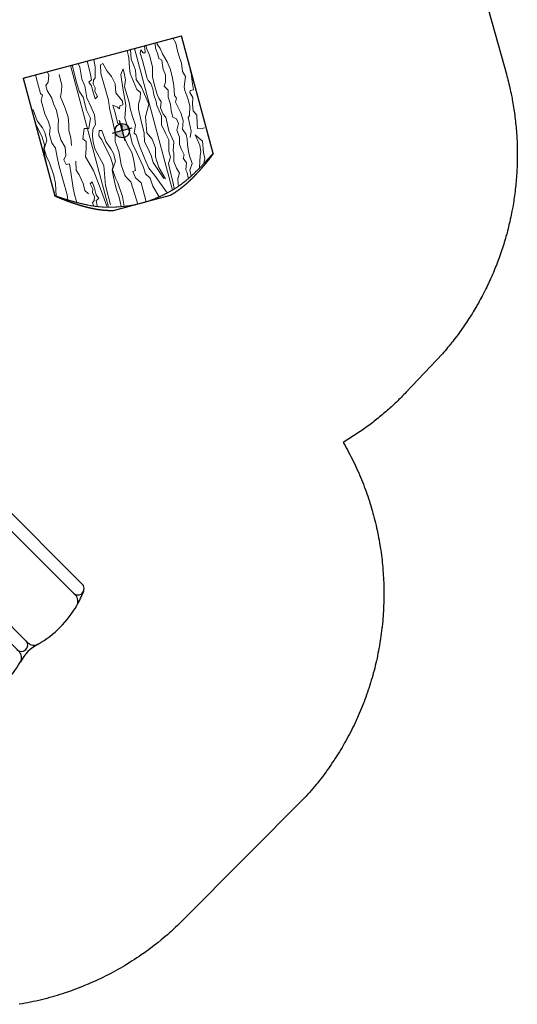
# Model space of a CAD drawing. Extents: x 4764 to 5206, y -5175 to -4800.
# Drawn here: x 5088 to 5206, y -5174 to -4939 of the extents above; entities that cross this region are included whole.
import ezdxf

# ---------------------------------------------------------------- set-up
doc = ezdxf.new("R2010")
doc.units = 0
doc.header["$MEASUREMENT"] = 0
doc.layers.get('0').update_dxf_attribs({"color": 5, "linetype": 'CONTINUOUS'})
for name, color, linetype in [('2D_BARK', 38, 'CONTINUOUS'), ('2D_PBPOST', 5, 'CONTINUOUS'), ('2D_PBSLIDE', 40, 'CONTINUOUS'), ('2D_PBVINYL', 1, 'CONTINUOUS'), ('2D_STAINLESS', 132, 'CONTINUOUS'), ('PHASE-1', 6, 'CONTINUOUS')]:
    doc.layers.add(name, color=color, linetype=linetype)

# ---------------------------------------------------------------- blocks, each defined once
blk = doc.blocks.new('PBSDPS06')
blk.add_line((39.69, -2.53), (39.68, -2.53))
at = {"layer": '2D_PBPOST'}
for p, q in [((0.31, -2.02), (0.27, -1.76)), ((2.02, -0.34), (2.01, -0.38)), ((37.94, -0.34), (37.95, -0.38)), ((39.65, -2.02), (39.69, -1.76))]:
    blk.add_line(p, q, dxfattribs=at)
for points in [[(1.65, -1.23), (1.65, -2.63), (5.35, -2.63), (5.35, -2.81), (1.47, -2.81), (1.47, -1.44)], [(1.76, -0.29), (2.02, -0.33), (2.02, -0.34)], [(38.31, -1.23), (38.31, -2.63), (34.61, -2.63), (34.61, -2.81), (38.49, -2.81), (38.49, -1.44)], [(38.2, -0.29), (37.94, -0.33), (37.94, -0.34)], [(1.65, -2.63), (5.35, -2.63), (5.35, -2.81), (1.47, -2.81)]]:
    blk.add_lwpolyline(points, dxfattribs=at)
for centre, radius, start, end in [((-0.07, 0.07), 1.86, 280.882, 348.8908), ((0.05, -0.05), 1.99, 277.5043, 350.5346), ((39.91, -0.05), 1.99, 189.4654, 262.4957), ((40.03, 0.07), 1.86, 191.1092, 259.118)]:
    blk.add_arc(centre, radius, start, end, dxfattribs=at)
at = {"layer": '2D_PBSLIDE'}
for p, q in [((-0.72, -3.04), (-0.72, -11.04)), ((40.28, -3.04), (40.28, -11.04)), ((-0.72, -10.75), (-0.72, -92.49)), ((37.28, -11.65), (37.28, -93.2)), ((40.28, -10.75), (40.28, -92.58)), ((2.28, -11.74), (2.28, -93.2)), ((18.28, -13.12), (18.28, -93.2)), ((21.28, -13.12), (21.28, -93.2))]:
    blk.add_line(p, q, dxfattribs=at)
for points in [[(19.75, -1.84, -0.005173), (10.35, -2.07, 0.044223), (6.79, -2.43, 0.025385), (2.84, -3.4, 0.025385)], [(19.75, -1.84, 0.005173), (29.15, -2.07, -0.044223), (32.71, -2.43, -0.025385), (36.66, -3.4, -0.025385)], [(19.78, -3.6), (3.22, -3.6, -0.343736), (2.73, -3.22, 0.343736), (2.25, -2.84), (-0.15, -2.84, 0.414214), (-0.65, -3.34), (-0.65, -6.04, 0.414214), (-0.15, -6.54), (19.78, -6.54)], [(19.81, -3.6), (36.38, -3.6, 0.343736), (36.86, -3.22, -0.343736), (37.35, -2.84), (39.74, -2.84, -0.414214), (40.24, -3.34), (40.24, -6.04, -0.414214), (39.74, -6.54), (19.81, -6.54)], [(19.75, -13.09, 0.000444), (13.85, -13.23, 0.021393), (5.87, -13.37, -0.396745), (1.62, -10.13, 0.125746), (0.01, -6.49)], [(19.75, -13.09, -0.000444), (25.65, -13.23, -0.021393), (33.63, -13.37, 0.396745), (37.88, -10.13, -0.125746), (39.49, -6.49)]]:
    blk.add_lwpolyline(points, format="xyb", dxfattribs=at)
for centre, radius, start, end in [((0.78, -92.49), 1.5, 179.9999, 0.0001), ((4.28, -93.2), 2, 180, 254.8783), ((16.28, -93.2), 2, 285.1217, 0), ((19.78, -92.49), 1.5, 179.9999, 0.0001), ((23.28, -93.2), 2, 180, 254.8783), ((35.28, -93.2), 2, 285.1217, 0), ((38.78, -92.49), 1.5, 179.9999, 0.0001), ((10.28, -71), 25, 246.084, 254.8783), ((10.28, -71), 25, 254.8783, 285.1217), ((19.78, -104.69), 10, 72.6729, 107.3271), ((29.28, -71), 25, 254.8783, 285.1217), ((29.28, -71), 25, 285.1217, 293.916)]:
    blk.add_arc(centre, radius, start, end, dxfattribs=at)
at = {"layer": '2D_PBVINYL', "elevation": 1.69}
blk.add_lwpolyline([(5, -2.82), (0, -2.82), (0, -1.75), (0.06, -1.75, 0.205873), (1.23, -1.24, 0.177695), (1.74, -0.06), (38.21, -0.06), (38.21, -0.08, 0.053146), (38.23, -0.25), (38.25, -0.36, 0.327799), (39.74, -1.74)], format="xyb", dxfattribs=at)
blk.add_lwpolyline([(39.74, -1.74), (39.74, -2.82), (34.5, -2.82)], dxfattribs=at)
blk.add_lwpolyline([(39.74, -1.74), (39.74, -2.82), (34.5, -2.82)], dxfattribs=at)
at = {"layer": '2D_STAINLESS'}
for points in [[(4.97, -2.78), (4.97, -2.53), (4.23, -2.53), (4.23, -2.78)], [(4.97, -2.78), (4.97, -2.53), (4.23, -2.53), (4.23, -2.78)], [(34.99, -2.78), (34.99, -2.53), (35.73, -2.53), (35.73, -2.78)]]:
    blk.add_lwpolyline(points, close=True, dxfattribs=at)
blk = doc.blocks.new('INSERTION_POINT')
h = blk.add_hatch(color=256)
h.dxf.hatch_style = 1
h.paths.add_polyline_path([(0, -1.72, 0.414214), (1.72, 0), (0, 0)])
h.paths.add_polyline_path([(-1.72, 0), (0, 0), (0, 1.72, 0.414214)])
for q in [(0, 2.48), (-2.48, 0), (2.48, 0), (0, -2.48)]:
    blk.add_line((0, 0), q)
blk.add_circle((0, 0), 1.72)
blk = doc.blocks.new('TPCLOG00')
at = {"layer": '2D_BARK', "linetype": 'Continuous'}
for points in [[(-17.85, 7.02), (-17.83, 7.11), (-17.81, 7.21), (-17.78, 7.3), (-17.76, 7.4), (-17.73, 7.49), (-17.71, 7.58), (-17.68, 7.68), (-17.65, 7.77), (-17.63, 7.86), (-17.6, 7.96), (-17.57, 8.05), (-17.54, 8.14), (-17.51, 8.23), (-17.48, 8.32), (-17.45, 8.42), (-17.42, 8.51), (-17.39, 8.6), (-17.36, 8.69), (-17.33, 8.78), (-17.3, 8.87), (-17.27, 8.96), (-17.24, 9.04), (-17.2, 9.13), (-17.17, 9.22), (-17.14, 9.31), (-17.1, 9.4), (-17.07, 9.49), (-17.03, 9.57), (-17, 9.66), (-16.96, 9.75), (-16.93, 9.83), (-16.89, 9.92), (-16.86, 10), (-16.82, 10.09), (-16.79, 10.17), (-16.75, 10.26), (-16.71, 10.34), (-16.68, 10.43), (-16.64, 10.51), (-16.6, 10.59), (-16.56, 10.68), (-16.52, 10.76), (-16.49, 10.84), (-16.45, 10.93), (-16.41, 11.01), (-16.37, 11.09), (-16.33, 11.17), (-16.29, 11.25), (-16.25, 11.33), (-16.21, 11.41), (-16.18, 11.49), (-16.14, 11.57), (-16.1, 11.65), (-16.06, 11.73), (-16.02, 11.81), (-15.98, 11.89), (-15.94, 11.96), (-15.89, 12.04), (-15.85, 12.12), (-15.81, 12.2), (-15.77, 12.27), (-15.73, 12.35), (-15.69, 12.43), (-15.65, 12.5), (-15.61, 12.58), (-15.57, 12.65), (-15.53, 12.73), (-15.49, 12.8), (-15.44, 12.88), (-15.4, 12.95), (-15.36, 13.02), (-15.32, 13.1), (-15.28, 13.17), (-15.24, 13.24), (-15.2, 13.31), (-15.15, 13.39), (-15.11, 13.46), (-15.07, 13.53), (-15.03, 13.6), (-14.99, 13.67), (-14.95, 13.74), (-14.9, 13.81), (-14.86, 13.88), (-14.82, 13.95), (-14.78, 14.02), (-14.74, 14.09), (-14.7, 14.16), (-14.65, 14.22), (-14.61, 14.29), (-14.57, 14.36), (-14.53, 14.42), (-14.49, 14.49), (-14.45, 14.56), (-14.41, 14.62), (-14.36, 14.69), (-14.32, 14.75), (-14.28, 14.82), (-14.24, 14.88), (-14.2, 14.95), (-14.16, 15.01), (-14.12, 15.07), (-14.08, 15.14), (-14.04, 15.2), (-14, 15.26), (-13.96, 15.33), (-13.92, 15.39), (-13.88, 15.45), (-13.83, 15.51), (-13.79, 15.57), (-13.75, 15.63), (-13.72, 15.69), (-13.68, 15.75), (-13.64, 15.81), (-13.6, 15.87), (-13.56, 15.93), (-13.52, 15.98), (-13.48, 16.04), (-13.44, 16.1), (-13.4, 16.16), (-13.36, 16.21), (-13.32, 16.27), (-13.29, 16.32), (-13.25, 16.38), (-13.21, 16.43), (-13.17, 16.49), (-13.13, 16.54), (-13.1, 16.6), (-13.06, 16.65), (-13.02, 16.7), (-12.99, 16.76), (-12.95, 16.81), (-12.91, 16.86), (-12.88, 16.91), (-12.84, 16.96), (-12.8, 17.01), (-12.77, 17.06), (-12.73, 17.11), (-12.7, 17.16), (-12.66, 17.21), (-12.63, 17.26), (-12.59, 17.31), (-12.56, 17.35), (-12.53, 17.4), (-12.49, 17.45), (-12.46, 17.49), (-12.43, 17.54), (-12.39, 17.58), (-12.36, 17.63), (-12.33, 17.67), (-12.29, 17.72), (-12.26, 17.76), (-12.23, 17.8), (-12.2, 17.85), (-12.17, 17.89), (-12.14, 17.93), (-12.11, 17.97), (-12.08, 18.01), (-12.05, 18.05), (-12.02, 18.09), (-11.99, 18.13), (-11.96, 18.17), (-11.93, 18.21), (-11.9, 18.25), (-11.87, 18.28), (-11.84, 18.32), (-11.82, 18.36), (-11.79, 18.39), (-11.76, 18.43), (-11.74, 18.46), (-11.71, 18.5), (-11.68, 18.53), (-11.66, 18.56), (-11.63, 18.6), (-11.61, 18.63), (-11.58, 18.66), (-11.56, 18.69), (-11.54, 18.72), (-11.51, 18.75), (-11.49, 18.78), (-11.47, 18.81), (-11.44, 18.84), (-11.42, 18.87), (-11.4, 18.89), (-11.38, 18.92), (-11.36, 18.95), (-11.34, 18.97), (-11.32, 19), (-11.3, 19.02), (-11.28, 19.05), (-11.26, 19.07), (-11.24, 19.09), (-11.22, 19.12), (-11.21, 19.14), (-11.19, 19.16), (-11.17, 19.18), (-11.16, 19.2), (-11.14, 19.22), (-11.12, 19.24), (-11.11, 19.25), (-11.09, 19.27), (-11.08, 19.29), (-11.07, 19.31), (-11.05, 19.32), (-11.04, 19.34), (-11.03, 19.35), (-11.01, 19.37), (-11, 19.38), (-10.99, 19.39), (-10.98, 19.4), (-10.97, 19.42), (-10.96, 19.43), (-10.95, 19.44), (-10.94, 19.45), (-10.93, 19.46), (-10.92, 19.46), (-10.92, 19.47), (-10.91, 19.48), (-10.9, 19.49), (-10.9, 19.49), (-10.89, 19.5), (-10.88, 19.5), (-10.88, 19.51), (-10.88, 19.51), (-10.87, 19.51), (-10.87, 19.51), (-10.86, 19.52), (-10.86, 19.52)], [(18.15, 19.52), (-10.86, 19.52)], [(18.15, 19.52), (18.15, 7.89)], [(18.15, 7.89), (18.15, -7.86)], [(-17.85, 0.02), (-17.85, 7.02)], [(-17.85, -6.98), (-17.85, 0.02)], [(-10.86, -19.48), (-10.86, -19.48), (-10.87, -19.48), (-10.87, -19.48), (-10.87, -19.48), (-10.88, -19.47), (-10.88, -19.47), (-10.88, -19.47), (-10.89, -19.46), (-10.89, -19.46), (-10.9, -19.46), (-10.9, -19.45), (-10.91, -19.45), (-10.91, -19.44), (-10.92, -19.43), (-10.92, -19.43), (-10.93, -19.42), (-10.94, -19.41), (-10.94, -19.41), (-10.95, -19.4), (-10.96, -19.39), (-10.97, -19.38), (-10.98, -19.37), (-10.98, -19.36), (-10.99, -19.35), (-11, -19.34), (-11.01, -19.33), (-11.02, -19.32), (-11.03, -19.31), (-11.04, -19.3), (-11.05, -19.29), (-11.06, -19.28), (-11.07, -19.26), (-11.08, -19.25), (-11.09, -19.24), (-11.11, -19.22), (-11.12, -19.21), (-11.13, -19.19), (-11.14, -19.18), (-11.15, -19.16), (-11.17, -19.15), (-11.18, -19.13), (-11.19, -19.12), (-11.21, -19.1), (-11.22, -19.08), (-11.24, -19.06), (-11.25, -19.05), (-11.26, -19.03), (-11.28, -19.01), (-11.29, -18.99), (-11.31, -18.97), (-11.33, -18.95), (-11.34, -18.93), (-11.36, -18.91), (-11.37, -18.89), (-11.39, -18.87), (-11.41, -18.85), (-11.43, -18.83), (-11.44, -18.8), (-11.46, -18.78), (-11.48, -18.76), (-11.5, -18.73), (-11.52, -18.71), (-11.53, -18.69), (-11.55, -18.66), (-11.57, -18.64), (-11.59, -18.61), (-11.61, -18.59), (-11.63, -18.56), (-11.65, -18.54), (-11.67, -18.51), (-11.69, -18.48), (-11.71, -18.46), (-11.73, -18.43), (-11.75, -18.4), (-11.77, -18.38), (-11.8, -18.35), (-11.82, -18.32), (-11.84, -18.29), (-11.86, -18.26), (-11.88, -18.23), (-11.91, -18.2), (-11.93, -18.17), (-11.95, -18.14), (-11.97, -18.11), (-12, -18.08), (-12.02, -18.05), (-12.04, -18.02), (-12.07, -17.99), (-12.09, -17.96), (-12.11, -17.92), (-12.14, -17.89), (-12.16, -17.86), (-12.19, -17.83), (-12.21, -17.79), (-12.24, -17.76), (-12.26, -17.72), (-12.29, -17.69), (-12.31, -17.66), (-12.34, -17.62), (-12.36, -17.59), (-12.39, -17.55), (-12.42, -17.51), (-12.44, -17.48), (-12.47, -17.44), (-12.5, -17.41), (-12.52, -17.37), (-12.55, -17.33), (-12.58, -17.29), (-12.6, -17.26), (-12.63, -17.22), (-12.66, -17.18), (-12.69, -17.14), (-12.71, -17.1), (-12.74, -17.06), (-12.77, -17.02), (-12.8, -16.98), (-12.83, -16.94), (-12.86, -16.9), (-12.89, -16.86), (-12.91, -16.82), (-12.94, -16.78), (-12.97, -16.74), (-13, -16.7), (-13.03, -16.66), (-13.06, -16.61), (-13.09, -16.57), (-13.12, -16.53), (-13.15, -16.49), (-13.18, -16.44), (-13.21, -16.4), (-13.24, -16.36), (-13.27, -16.31), (-13.3, -16.27), (-13.33, -16.23), (-13.36, -16.18), (-13.39, -16.14), (-13.42, -16.09), (-13.45, -16.05), (-13.48, -16), (-13.51, -15.96), (-13.54, -15.91), (-13.57, -15.87), (-13.6, -15.82), (-13.63, -15.77), (-13.67, -15.73), (-13.7, -15.68), (-13.73, -15.63), (-13.76, -15.59), (-13.79, -15.54), (-13.82, -15.49), (-13.85, -15.44), (-13.89, -15.39), (-13.92, -15.35), (-13.95, -15.3), (-13.98, -15.25), (-14.01, -15.2), (-14.05, -15.15), (-14.08, -15.1), (-14.11, -15.05), (-14.14, -15), (-14.17, -14.95), (-14.21, -14.9), (-14.24, -14.85), (-14.27, -14.8), (-14.3, -14.75), (-14.34, -14.7), (-14.37, -14.64), (-14.4, -14.59), (-14.43, -14.54), (-14.47, -14.49), (-14.5, -14.44), (-14.53, -14.38), (-14.57, -14.33), (-14.6, -14.28), (-14.63, -14.22), (-14.66, -14.17), (-14.7, -14.12), (-14.73, -14.06), (-14.76, -14.01), (-14.8, -13.95), (-14.83, -13.9), (-14.86, -13.84), (-14.9, -13.79), (-14.93, -13.73), (-14.96, -13.68), (-15, -13.62), (-15.03, -13.56), (-15.06, -13.51), (-15.09, -13.45), (-15.13, -13.4), (-15.16, -13.34), (-15.19, -13.28), (-15.23, -13.23), (-15.26, -13.17), (-15.29, -13.11), (-15.32, -13.05), (-15.36, -13), (-15.39, -12.94), (-15.42, -12.88), (-15.45, -12.82), (-15.49, -12.76), (-15.52, -12.7), (-15.55, -12.65), (-15.58, -12.59), (-15.62, -12.53), (-15.65, -12.47), (-15.68, -12.41), (-15.71, -12.35), (-15.74, -12.29), (-15.78, -12.23), (-15.81, -12.17), (-15.84, -12.11), (-15.87, -12.05), (-15.9, -11.99), (-15.94, -11.93), (-15.97, -11.87), (-16, -11.8), (-16.03, -11.74), (-16.06, -11.68), (-16.09, -11.62), (-16.12, -11.56), (-16.16, -11.49), (-16.19, -11.43), (-16.22, -11.37), (-16.25, -11.31), (-16.28, -11.24), (-16.31, -11.18), (-16.34, -11.12), (-16.37, -11.05), (-16.4, -10.99), (-16.43, -10.92), (-16.46, -10.86), (-16.49, -10.79), (-16.52, -10.73), (-16.55, -10.66), (-16.58, -10.6), (-16.61, -10.53), (-16.64, -10.47), (-16.67, -10.4), (-16.7, -10.33), (-16.73, -10.27), (-16.76, -10.2), (-16.79, -10.13), (-16.82, -10.07), (-16.84, -10), (-16.87, -9.93), (-16.9, -9.86), (-16.93, -9.8), (-16.96, -9.73), (-16.98, -9.66), (-17.01, -9.59), (-17.04, -9.52), (-17.07, -9.45), (-17.09, -9.38), (-17.12, -9.31), (-17.15, -9.24), (-17.17, -9.17), (-17.2, -9.1), (-17.23, -9.03), (-17.25, -8.96), (-17.28, -8.89), (-17.3, -8.82), (-17.33, -8.75), (-17.35, -8.68), (-17.38, -8.6), (-17.4, -8.53), (-17.43, -8.46), (-17.45, -8.39), (-17.48, -8.32), (-17.5, -8.24), (-17.52, -8.17), (-17.54, -8.1), (-17.57, -8.02), (-17.59, -7.95), (-17.61, -7.88), (-17.63, -7.8), (-17.66, -7.73), (-17.68, -7.66), (-17.7, -7.58), (-17.72, -7.51), (-17.74, -7.43), (-17.76, -7.36), (-17.78, -7.28), (-17.8, -7.21), (-17.82, -7.13), (-17.84, -7.06), (-17.85, -6.98)], [(18.15, -7.86), (18.15, -19.48)], [(-10.86, -19.48), (18.15, -19.48)]]:
    blk.add_lwpolyline(points, dxfattribs=at)
at = {"layer": '2D_BARK', "linetype": 'Continuous', "lineweight": 15}
for points in [[(-10.86, 19.52), (-10.86, 19.52), (-10.86, 19.52), (-10.85, 19.51), (-10.85, 19.51), (-10.85, 19.51), (-10.85, 19.51), (-10.86, 19.5), (-10.86, 19.5), (-10.86, 19.49), (-10.86, 19.48), (-10.87, 19.48), (-10.87, 19.47), (-10.87, 19.46), (-10.88, 19.45), (-10.88, 19.44), (-10.89, 19.43), (-10.89, 19.42), (-10.9, 19.41), (-10.91, 19.4), (-10.91, 19.38), (-10.92, 19.37), (-10.93, 19.36), (-10.94, 19.34), (-10.95, 19.33), (-10.96, 19.31), (-10.97, 19.29), (-10.98, 19.27), (-10.99, 19.26), (-11, 19.24), (-11.01, 19.22), (-11.03, 19.2), (-11.04, 19.18), (-11.05, 19.16), (-11.07, 19.13), (-11.08, 19.11), (-11.1, 19.09), (-11.11, 19.06), (-11.13, 19.04), (-11.14, 19.01), (-11.16, 18.99), (-11.18, 18.96), (-11.19, 18.93), (-11.21, 18.91), (-11.23, 18.88), (-11.25, 18.85), (-11.27, 18.82), (-11.29, 18.79), (-11.31, 18.76), (-11.33, 18.73), (-11.35, 18.7), (-11.37, 18.66), (-11.39, 18.63), (-11.41, 18.6), (-11.43, 18.56), (-11.46, 18.53), (-11.48, 18.49), (-11.5, 18.46), (-11.53, 18.42), (-11.55, 18.38), (-11.58, 18.35), (-11.6, 18.31), (-11.62, 18.27), (-11.65, 18.23), (-11.68, 18.19), (-11.7, 18.15), (-11.73, 18.11), (-11.76, 18.07), (-11.78, 18.03), (-11.81, 17.98), (-11.84, 17.94), (-11.87, 17.9), (-11.89, 17.85), (-11.92, 17.81), (-11.95, 17.76), (-11.98, 17.72), (-12.01, 17.67), (-12.04, 17.63), (-12.07, 17.58), (-12.1, 17.53), (-12.13, 17.48), (-12.16, 17.43), (-12.19, 17.38), (-12.23, 17.34), (-12.26, 17.29), (-12.29, 17.23), (-12.32, 17.18), (-12.35, 17.13), (-12.39, 17.08), (-12.42, 17.03), (-12.45, 16.98), (-12.49, 16.92), (-12.52, 16.87), (-12.56, 16.81), (-12.59, 16.76), (-12.62, 16.7), (-12.66, 16.65), (-12.69, 16.59), (-12.73, 16.54), (-12.76, 16.48), (-12.8, 16.42), (-12.83, 16.36), (-12.87, 16.31), (-12.91, 16.25), (-12.94, 16.19), (-12.98, 16.13), (-13.02, 16.07), (-13.05, 16.01), (-13.09, 15.95), (-13.13, 15.89), (-13.16, 15.82), (-13.2, 15.76), (-13.24, 15.7), (-13.28, 15.64), (-13.31, 15.57), (-13.35, 15.51), (-13.39, 15.45), (-13.43, 15.38), (-13.46, 15.32), (-13.5, 15.25), (-13.54, 15.18), (-13.58, 15.12), (-13.62, 15.05), (-13.66, 14.99), (-13.7, 14.92), (-13.73, 14.85), (-13.77, 14.78), (-13.81, 14.71), (-13.85, 14.65), (-13.89, 14.58), (-13.93, 14.51), (-13.97, 14.44), (-14.01, 14.37), (-14.05, 14.3), (-14.09, 14.22), (-14.13, 14.15), (-14.17, 14.08), (-14.21, 14.01), (-14.24, 13.94), (-14.28, 13.86), (-14.32, 13.79), (-14.36, 13.72), (-14.4, 13.64), (-14.44, 13.57), (-14.48, 13.49), (-14.52, 13.42), (-14.56, 13.34), (-14.6, 13.27), (-14.64, 13.19), (-14.68, 13.11), (-14.72, 13.04), (-14.76, 12.96), (-14.8, 12.88), (-14.84, 12.8), (-14.88, 12.73), (-14.91, 12.65), (-14.95, 12.57), (-14.99, 12.49), (-15.03, 12.41), (-15.07, 12.33), (-15.11, 12.25), (-15.15, 12.17), (-15.19, 12.09), (-15.22, 12), (-15.26, 11.92), (-15.3, 11.84), (-15.34, 11.76), (-15.38, 11.67), (-15.41, 11.59), (-15.45, 11.51), (-15.49, 11.42), (-15.53, 11.34), (-15.56, 11.25), (-15.6, 11.17), (-15.64, 11.08), (-15.67, 11), (-15.71, 10.91), (-15.75, 10.83), (-15.78, 10.74), (-15.82, 10.65), (-15.85, 10.57), (-15.89, 10.48), (-15.92, 10.39), (-15.96, 10.3), (-15.99, 10.21), (-16.03, 10.12), (-16.06, 10.03), (-16.09, 9.95), (-16.13, 9.86), (-16.16, 9.76), (-16.19, 9.67), (-16.23, 9.58), (-16.26, 9.49), (-16.29, 9.4), (-16.32, 9.31), (-16.35, 9.22), (-16.38, 9.12), (-16.42, 9.03), (-16.45, 8.94), (-16.48, 8.84), (-16.51, 8.75), (-16.53, 8.66), (-16.56, 8.56), (-16.59, 8.47), (-16.62, 8.37), (-16.65, 8.28), (-16.67, 8.18), (-16.7, 8.08), (-16.73, 7.99), (-16.75, 7.89)], [(-16.75, 7.89), (-16.78, 7.79), (-16.8, 7.7), (-16.83, 7.6), (-16.86, 7.5), (-16.88, 7.4), (-16.9, 7.3), (-16.93, 7.21), (-16.95, 7.11), (-16.98, 7.01), (-17, 6.91), (-17.02, 6.81), (-17.05, 6.71), (-17.07, 6.61), (-17.09, 6.51), (-17.11, 6.42), (-17.14, 6.32), (-17.16, 6.22), (-17.18, 6.12), (-17.2, 6.02), (-17.22, 5.92), (-17.24, 5.82), (-17.26, 5.72), (-17.28, 5.62), (-17.3, 5.52), (-17.32, 5.42), (-17.34, 5.32), (-17.36, 5.22), (-17.38, 5.12), (-17.4, 5.02), (-17.41, 4.92), (-17.43, 4.82), (-17.45, 4.71), (-17.47, 4.61), (-17.48, 4.51), (-17.5, 4.41), (-17.51, 4.31), (-17.53, 4.21), (-17.55, 4.11), (-17.56, 4.01), (-17.58, 3.9), (-17.59, 3.8), (-17.6, 3.7), (-17.62, 3.6), (-17.63, 3.5), (-17.64, 3.39), (-17.66, 3.29), (-17.67, 3.19), (-17.68, 3.09), (-17.69, 2.98), (-17.7, 2.88), (-17.71, 2.78), (-17.72, 2.68), (-17.73, 2.57), (-17.74, 2.47), (-17.75, 2.37), (-17.76, 2.26), (-17.77, 2.16), (-17.78, 2.06), (-17.78, 1.95), (-17.79, 1.85), (-17.8, 1.74), (-17.8, 1.64), (-17.81, 1.53), (-17.82, 1.43), (-17.82, 1.33), (-17.83, 1.22), (-17.83, 1.12), (-17.84, 1.01), (-17.84, 0.91), (-17.84, 0.8), (-17.85, 0.7), (-17.85, 0.59), (-17.85, 0.49), (-17.85, 0.38), (-17.85, 0.28), (-17.85, 0.17), (-17.85, 0.07), (-17.85, -0.04), (-17.85, -0.14), (-17.85, -0.24), (-17.85, -0.35), (-17.85, -0.45), (-17.85, -0.56), (-17.85, -0.66), (-17.84, -0.76), (-17.84, -0.87), (-17.84, -0.97), (-17.83, -1.08), (-17.83, -1.18), (-17.82, -1.28), (-17.82, -1.39), (-17.81, -1.49), (-17.81, -1.59), (-17.8, -1.7), (-17.79, -1.8), (-17.79, -1.9), (-17.78, -2.01), (-17.77, -2.11), (-17.76, -2.21), (-17.75, -2.31), (-17.74, -2.42), (-17.73, -2.52), (-17.72, -2.62), (-17.71, -2.73), (-17.7, -2.83), (-17.69, -2.93), (-17.68, -3.03), (-17.67, -3.13), (-17.66, -3.24), (-17.65, -3.34), (-17.63, -3.44), (-17.62, -3.54), (-17.61, -3.65), (-17.59, -3.75), (-17.58, -3.85), (-17.56, -3.95), (-17.55, -4.05), (-17.53, -4.15), (-17.52, -4.26), (-17.5, -4.36), (-17.49, -4.46), (-17.47, -4.56), (-17.45, -4.66), (-17.44, -4.76), (-17.42, -4.86), (-17.4, -4.96), (-17.38, -5.07), (-17.36, -5.17), (-17.34, -5.27), (-17.32, -5.37), (-17.31, -5.47), (-17.29, -5.57), (-17.27, -5.67), (-17.25, -5.77), (-17.22, -5.87), (-17.2, -5.97), (-17.18, -6.07), (-17.16, -6.17), (-17.14, -6.27), (-17.12, -6.37), (-17.09, -6.47), (-17.07, -6.57), (-17.05, -6.67), (-17.02, -6.77), (-17, -6.87), (-16.98, -6.97), (-16.95, -7.07), (-16.93, -7.17), (-16.91, -7.27), (-16.88, -7.37), (-16.86, -7.46), (-16.83, -7.56), (-16.8, -7.66), (-16.78, -7.76), (-16.75, -7.86)], [(18.15, 7.89), (-16.75, 7.89)], [(18.15, -7.86), (-16.75, -7.86)], [(-16.75, -7.86), (-16.73, -7.95), (-16.7, -8.04), (-16.68, -8.13), (-16.65, -8.22), (-16.63, -8.31), (-16.6, -8.4), (-16.57, -8.49), (-16.55, -8.58), (-16.52, -8.67), (-16.49, -8.76), (-16.46, -8.85), (-16.44, -8.93), (-16.41, -9.02), (-16.38, -9.11), (-16.35, -9.2), (-16.32, -9.28), (-16.29, -9.37), (-16.26, -9.46), (-16.23, -9.54), (-16.2, -9.63), (-16.17, -9.72), (-16.13, -9.8), (-16.1, -9.89), (-16.07, -9.97), (-16.04, -10.06), (-16.01, -10.14), (-15.97, -10.22), (-15.94, -10.31), (-15.91, -10.39), (-15.87, -10.47), (-15.84, -10.56), (-15.81, -10.64), (-15.77, -10.72), (-15.74, -10.8), (-15.71, -10.89), (-15.67, -10.97), (-15.64, -11.05), (-15.6, -11.13), (-15.57, -11.21), (-15.53, -11.29), (-15.5, -11.37), (-15.46, -11.45), (-15.43, -11.53), (-15.39, -11.61), (-15.35, -11.68), (-15.32, -11.76), (-15.28, -11.84), (-15.25, -11.92), (-15.21, -12), (-15.17, -12.07), (-15.14, -12.15), (-15.1, -12.23), (-15.07, -12.3), (-15.03, -12.38), (-14.99, -12.45), (-14.95, -12.53), (-14.92, -12.6), (-14.88, -12.68), (-14.84, -12.75), (-14.81, -12.83), (-14.77, -12.9), (-14.73, -12.97), (-14.7, -13.05), (-14.66, -13.12), (-14.62, -13.19), (-14.58, -13.26), (-14.55, -13.33), (-14.51, -13.4), (-14.47, -13.48), (-14.43, -13.55), (-14.4, -13.62), (-14.36, -13.69), (-14.32, -13.76), (-14.29, -13.83), (-14.25, -13.89), (-14.21, -13.96), (-14.17, -14.03), (-14.14, -14.1), (-14.1, -14.17), (-14.06, -14.23), (-14.02, -14.3), (-13.99, -14.37), (-13.95, -14.43), (-13.91, -14.5), (-13.88, -14.57), (-13.84, -14.63), (-13.8, -14.7), (-13.77, -14.76), (-13.73, -14.83), (-13.69, -14.89), (-13.65, -14.95), (-13.62, -15.02), (-13.58, -15.08), (-13.55, -15.14), (-13.51, -15.2), (-13.47, -15.27), (-13.44, -15.33), (-13.4, -15.39), (-13.37, -15.45), (-13.33, -15.51), (-13.29, -15.57), (-13.26, -15.63), (-13.22, -15.69), (-13.19, -15.75), (-13.15, -15.81), (-13.12, -15.86), (-13.08, -15.92), (-13.05, -15.98), (-13.01, -16.04), (-12.98, -16.09), (-12.94, -16.15), (-12.91, -16.21), (-12.88, -16.26), (-12.84, -16.32), (-12.81, -16.37), (-12.77, -16.43), (-12.74, -16.48), (-12.71, -16.53), (-12.67, -16.59), (-12.64, -16.64), (-12.61, -16.69), (-12.58, -16.74), (-12.54, -16.79), (-12.51, -16.85), (-12.48, -16.9), (-12.45, -16.95), (-12.42, -17), (-12.39, -17.05), (-12.36, -17.1), (-12.32, -17.14), (-12.29, -17.19), (-12.26, -17.24), (-12.23, -17.29), (-12.2, -17.33), (-12.17, -17.38), (-12.14, -17.43), (-12.11, -17.47), (-12.09, -17.52), (-12.06, -17.56), (-12.03, -17.61), (-12, -17.65), (-11.97, -17.69), (-11.95, -17.74), (-11.92, -17.78), (-11.89, -17.82), (-11.86, -17.86), (-11.84, -17.9), (-11.81, -17.95), (-11.79, -17.99), (-11.76, -18.03), (-11.73, -18.06), (-11.71, -18.1), (-11.68, -18.14), (-11.66, -18.18), (-11.64, -18.22), (-11.61, -18.25), (-11.59, -18.29), (-11.56, -18.33), (-11.54, -18.36), (-11.52, -18.4), (-11.5, -18.43), (-11.47, -18.46), (-11.45, -18.5), (-11.43, -18.53), (-11.41, -18.56), (-11.39, -18.59), (-11.37, -18.63), (-11.35, -18.66), (-11.33, -18.69), (-11.31, -18.72), (-11.29, -18.75), (-11.27, -18.77), (-11.26, -18.8), (-11.24, -18.83), (-11.22, -18.86), (-11.2, -18.88), (-11.19, -18.91), (-11.17, -18.93), (-11.16, -18.96), (-11.14, -18.98), (-11.12, -19.01), (-11.11, -19.03), (-11.1, -19.05), (-11.08, -19.07), (-11.07, -19.1), (-11.05, -19.12), (-11.04, -19.14), (-11.03, -19.16), (-11.02, -19.18), (-11.01, -19.2), (-11, -19.21), (-10.98, -19.23), (-10.97, -19.25), (-10.96, -19.26), (-10.95, -19.28), (-10.95, -19.29), (-10.94, -19.31), (-10.93, -19.32), (-10.92, -19.34), (-10.91, -19.35), (-10.91, -19.36), (-10.9, -19.37), (-10.89, -19.38), (-10.89, -19.4), (-10.88, -19.41), (-10.88, -19.41), (-10.87, -19.42), (-10.87, -19.43), (-10.87, -19.44), (-10.86, -19.45), (-10.86, -19.45), (-10.86, -19.46), (-10.86, -19.46), (-10.86, -19.47), (-10.85, -19.47), (-10.85, -19.47), (-10.85, -19.48), (-10.86, -19.48), (-10.86, -19.48), (-10.86, -19.48), (-10.86, -19.48)]]:
    blk.add_lwpolyline(points, dxfattribs=at)
at = {"layer": '2D_BARK', "lineweight": 15}
for points in [[(-11, 19.23), (-8.06, 18.65), (-6.08, 18.47), (-2.66, 18.74), (-1.49, 19.01), (0.67, 19.1), (2.48, 17.93), (4.37, 17.93), (5.54, 18.2), (7.52, 18.92), (10.31, 19.19), (10.41, 19.52)], [(7, 19.52), (5.18, 19.19), (3.65, 18.83), (1.49, 18.74), (0.67, 19.19), (-1.13, 19.37), (-3.92, 19.46), (-7.61, 19.51)], [(18.15, 16.51), (16.32, 16.51), (13.62, 16.51), (13.08, 16.15), (11.9, 16.78), (8.66, 16.78), (6.59, 16.42), (5.15, 16.42), (3.62, 16.96), (1.54, 16.96), (0.1, 16.42), (-2.06, 16.6), (-4.31, 16.69), (-7.56, 16.69), (-11.34, 16.6), (-12.55, 16.81)], [(-13.74, 14.84), (-12.06, 14.89), (-10.17, 14.8), (-6.92, 14.44), (-4.4, 14.17), (-4.31, 14.98), (-3.14, 15.25), (-2.24, 14.53), (-0.26, 14.17), (1.72, 14.71), (3.98, 14.71), (5.15, 14.44), (6.32, 13.99), (8.66, 13.9), (10.37, 14.17), (11.81, 14.17), (13.89, 14.8), (15.06, 14.8), (15.69, 14.08), (17.4, 13.45), (18.15, 13.68)], [(-12.44, 11.64), (-11.45, 12.27), (-9.74, 12.27), (-7.49, 12.63), (-6.23, 12.99), (-4.16, 12.54)], [(16.8, 11.01), (14.1, 11.1), (12.93, 11.55), (11.58, 12.09), (8.7, 11.73), (6.44, 11.64), (4.64, 11.91), (3.29, 12.27), (1.49, 12.27), (-0.31, 12.63)], [(18.15, 7.5), (13.98, 7.5), (11.72, 7.5), (10.1, 6.96), (6.95, 6.96), (4.79, 6.51), (2.53, 7.59), (2.85, 8.64), (0.55, 9.58), (-0.26, 8.95), (-2, 9.47), (-3.76, 10.06), (-7.36, 9.05), (-11.8, 8.64), (-16.4, 8.22)], [(-15.89, 10.47), (-15.75, 10.39), (-14.49, 10.3), (-14.13, 9.58), (-13.14, 9.94), (-11.52, 9.94), (-9.9, 10.03), (-10.26, 10.66), (-11.61, 10.39), (-12.42, 10.66), (-13.5, 10.48), (-14.31, 10.75), (-14.76, 11.29), (-15.58, 11.22)], [(-16.32, 7.3), (-11.55, 7.21), (-6.86, 6.38), (-2.51, 7.41), (-0.8, 7.41), (0.64, 7.14), (2.17, 6.69), (3.08, 5.79), (5.33, 5.43), (7.31, 5.7), (9.74, 6.15), (12.62, 5.88), (14.34, 6.15), (17.22, 5.88), (18.15, 5.97)], [(-17.52, 4.26), (-17.1, 4.17), (-15.12, 3.99), (-11.7, 4.26), (-10.53, 4.53), (-8.37, 4.62), (-6.56, 3.45), (-4.67, 3.45), (-3.5, 3.72), (-1.52, 4.44), (1.27, 4.71), (1.45, 5.34), (0.28, 5.7), (-0.89, 5.25), (-3.86, 4.71), (-5.39, 4.35), (-7.56, 4.26), (-8.37, 4.71), (-10.17, 4.89), (-12.96, 4.98), (-15.12, 4.8), (-17.41, 4.93)], [(-17.83, -1.14), (-13.2, -1.14), (-11.67, -0.15), (-10.05, 0.12), (-9.96, -0.6), (-7.16, -0.87), (-5.63, -0.87), (-3.2, -0.24), (-0.77, 0.03), (1.49, -0.33), (1.94, 0.57), (4.82, 0.57), (6.44, 0.57), (5.72, -0.33), (5.18, -0.69), (5.9, -0.96), (5.9, -1.68), (6.8, -1.86), (9.05, -0.87), (11.22, -1.23), (13.11, -0.87), (14.64, -0.24), (16.62, 0.3), (16.44, 0.93), (14.46, 1.38), (10.77, 1.29), (7.88, 1.29), (5.99, 1.56), (2.57, 1.65), (-0.05, 1.74), (-2.03, 2.28), (-4.55, 2.1), (-5.81, 2.19), (-7.79, 2.37), (-10.41, 2.19), (-11.04, 1.92), (-12.3, 1.2), (-17.84, 0.96)], [(18.26, 3.78), (14.84, 3.87), (13.58, 3.96), (13.22, 4.68), (12.23, 4.32), (10.61, 4.32), (8.99, 4.23), (9.35, 3.6), (10.7, 3.87), (11.51, 3.6), (12.59, 3.78), (13.4, 3.51), (13.85, 2.97), (16.33, 2.28), (18.09, 2.19)], [(-17.09, -6.48), (-12.23, -4.66), (-10.25, -3.76), (-7.72, -3.4), (-4.57, -3.04), (-1.78, -2.95), (-1.33, -2.59), (0.48, -3.4), (2.64, -3.22), (4.62, -3.22), (6.15, -3.31), (9.93, -3.22), (11.47, -3.85), (13.54, -4.03), (14.17, -4.03), (13, -3.13), (9.75, -2.77), (5.61, -2.41), (2.73, -1.33), (-1.06, -1.6), (-3.49, -1.51), (-6.19, -2.05), (-9.52, -2.59), (-11.33, -2.68), (-12.68, -3.49), (-14.66, -3.58), (-17.49, -4.44)], [(-13.56, -6.59), (-9.19, -5.13), (-7.48, -5.13), (-5.23, -4.77), (-3.97, -4.41), (-1.9, -4.86)], [(-13.72, -7.01), (-10.71, -6.17), (-8.03, -6.01), (-6.02, -6.59), (-3.76, -6.34), (-1.98, -5.53)], [(-1.98, -5.53), (1.76, -6.17), (4.44, -7.76), (8.8, -7.06), (10.87, -6.34), (13.13, -6.79), (14.48, -6.61), (15.92, -6.43), (18.15, -6.87)], [(18.15, -6.07), (16.37, -5.98), (14.03, -5.53), (12.68, -5.35), (10.6, -5.62), (8.53, -5.89), (7.63, -6.52), (6.28, -6.07), (5.11, -5.35), (3.94, -5.08), (1.43, -4.92), (-1.9, -4.86)], [(-16.51, -8.34), (-14.8, -8.52), (-12.9, -8.52), (-10.38, -8.61), (-9.03, -9.43), (-7.66, -9.45), (-4.97, -10.15), (-3.26, -9.79), (-1.1, -9.34), (0.89, -9.88), (2.31, -9.69), (3.63, -9.53), (4.58, -9.61), (6.29, -9.43), (7.76, -9.61), (9.08, -9.45), (9.9, -9.07), (10.44, -8.97), (13.32, -8.97), (14.86, -8.97), (16.75, -8.88), (17.11, -9.07), (17.47, -9.25), (16.57, -9.61), (16.48, -10.06), (17.56, -10.24), (18.15, -10.29)], [(18.15, -10.69), (17.2, -10.69), (15.67, -10.87), (12.78, -10.87), (10.53, -10.24), (8.73, -10.24), (6.2, -10.24), (5.21, -10.42), (4.22, -10.69), (2.87, -10.15), (1.25, -10.42), (0.43, -10.87), (-2.9, -10.69), (-5.71, -11.17), (-7.77, -10.42), (-8.31, -10.51), (-10.29, -9.97), (-12, -10.15), (-13.27, -10.51), (-14.44, -9.79), (-15.79, -9.52), (-16.15, -9.61)], [(18.1, -12.94), (16.93, -12.76), (15.4, -12.85), (14.32, -12.85), (13.77, -13.48), (12.51, -13.3), (11.61, -13.21), (10.17, -13.39), (8.46, -12.94), (7.65, -12.4), (6.47, -13.03), (4.85, -12.58), (3.14, -12.76), (1.52, -12.49), (-0.02, -12.49), (-0.65, -13.21), (-1.82, -13.39), (-3.26, -12.58), (-5.06, -12.76), (-6.69, -12.31), (-7.95, -12.49), (-9.39, -12.76), (-10.11, -12.31), (-11.37, -12.76), (-12.9, -12.22), (-13.63, -12.31), (-14.89, -12.22)], [(-14.71, -13.03), (-13.27, -13.12), (-11.82, -14.02), (-9.93, -13.93), (-8.85, -13.93), (-7.23, -14.11), (-5.96, -14.38), (-4.79, -14.47), (-3.35, -13.93), (-2.45, -14.29), (-1.46, -14.65), (0.53, -14.56), (3.23, -14.02), (4.13, -14.47), (4.85, -14.2), (6.02, -14.38), (7.19, -14.65), (9.36, -14.83), (11.25, -14.83), (13.05, -14.56), (15.22, -14.02), (16.57, -13.75), (17.74, -13.39), (18.15, -13.39)], [(-13.34, -15.44), (-10.47, -16.36), (-9.68, -16.77), (-8.12, -16.92), (-6.41, -16.69), (-5.42, -16.54), (-7.32, -17.8), (-10.02, -17.35), (-11.55, -17.26), (-12.36, -16.81)], [(-5.78, -15.19), (-4.34, -15.82), (-2.09, -15.91), (-1.01, -16), (-0.65, -16.36), (1.52, -17.08), (3.32, -17.08), (5.39, -16.9), (6.29, -16.9), (8.55, -17.89), (9.9, -17.53), (11.88, -17.8), (13.77, -17.62), (14.95, -17.62), (16.84, -17.71), (18.19, -17.35)], [(-4.43, -19.06), (-4.43, -18.16), (-4.16, -17.44), (-2.99, -17.62), (-1.01, -18.07), (0.16, -17.53), (1.7, -17.8), (3.32, -18.25), (4.58, -17.89), (5.03, -18.07), (5.03, -18.88), (6.47, -19.06), (8.28, -19.24), (8.91, -19.33), (9.72, -19.33)]]:
    blk.add_lwpolyline(points, dxfattribs=at)
blk.add_blockref('INSERTION_POINT', (0, 0))

msp = doc.modelspace()

# ---------------------------------------------------------------- linework, layer by layer
at = {"layer": 'PHASE-1'}
msp.add_lwpolyline([(5194.27, -4919.66), (5203.38, -4952.18), (5203.5, -4952.64), (5203.62, -4953.1), (5203.74, -4953.56), (5203.86, -4954.03), (5203.98, -4954.49), (5204.11, -4955.05), (5204.2, -4955.42), (5204.3, -4955.89), (5204.4, -4956.35), (5204.5, -4956.82), (5204.59, -4957.29), (5204.72, -4957.95), (5204.77, -4958.23), (5204.86, -4958.7), (5204.94, -4959.17), (5205.02, -4959.64), (5205.1, -4960.11), (5205.17, -4960.58), (5205.22, -4960.88), (5205.31, -4961.53), (5205.37, -4962), (5205.43, -4962.47), (5205.49, -4962.95), (5205.54, -4963.42), (5205.59, -4963.82), (5205.64, -4964.37), (5205.69, -4964.85), (5205.73, -4965.32), (5205.77, -4965.8), (5205.8, -4966.28), (5205.84, -4966.77), (5205.86, -4967.23), (5205.89, -4967.71), (5205.91, -4968.18), (5205.93, -4968.66), (5205.95, -4969.14), (5205.96, -4969.74), (5205.97, -4970.09), (5205.98, -4970.57), (5205.98, -4971.05), (5205.98, -4971.53), (5205.98, -4972), (5205.97, -4972.7), (5205.96, -4972.96), (5205.95, -4973.44), (5205.94, -4973.91), (5205.92, -4974.39), (5205.89, -4974.87), (5205.87, -4975.35), (5205.85, -4975.66), (5205.81, -4976.3), (5205.78, -4976.78), (5205.74, -4977.25), (5205.7, -4977.73), (5205.65, -4978.2), (5205.61, -4978.62), (5205.56, -4979.15), (5205.5, -4979.63), (5205.45, -4980.1), (5205.39, -4980.58), (5205.32, -4981.05), (5205.25, -4981.56), (5205.19, -4982), (5205.12, -4982.47), (5205.04, -4982.94), (5204.96, -4983.41), (5204.88, -4983.88), (5204.77, -4984.49), (5204.71, -4984.82), (5204.62, -4985.29), (5204.52, -4985.76), (5204.42, -4986.23), (5204.32, -4986.69), (5204.17, -4987.39), (5204.11, -4987.63), (5204, -4988.09), (5203.89, -4988.55), (5203.78, -4989.02), (5203.66, -4989.48), (5203.54, -4989.94), (5203.45, -4990.27), (5203.28, -4990.86), (5203.15, -4991.32), (5203.02, -4991.78), (5202.88, -4992.24), (5202.74, -4992.7), (5202.61, -4993.11), (5202.45, -4993.61), (5202.3, -4994.06), (5202.15, -4994.51), (5202, -4994.96), (5201.84, -4995.42), (5201.66, -4995.92), (5201.51, -4996.31), (5201.35, -4996.76), (5201.18, -4997.21), (5201, -4997.65), (5200.83, -4998.1), (5200.59, -4998.69), (5200.47, -4998.98), (5200.28, -4999.42), (5200.09, -4999.86), (5199.9, -5000.3), (5199.71, -5000.74), (5199.51, -5001.17), (5199.4, -5001.41), (5199.11, -5002.04), (5198.91, -5002.47), (5198.7, -5002.9), (5198.49, -5003.33), (5198.27, -5003.76), (5198.11, -5004.07), (5197.84, -5004.61), (5197.62, -5005.03), (5197.39, -5005.45), (5197.16, -5005.87), (5196.93, -5006.29), (5196.71, -5006.69), (5196.46, -5007.12), (5196.23, -5007.53), (5195.98, -5007.95), (5195.74, -5008.36), (5195.49, -5008.77), (5195.2, -5009.24), (5194.99, -5009.58), (5194.74, -5009.98), (5194.48, -5010.39), (5194.22, -5010.79), (5193.96, -5011.18), (5193.59, -5011.73), (5193.42, -5011.98), (5193.15, -5012.37), (5192.88, -5012.76), (5192.6, -5013.15), (5192.32, -5013.54), (5192.04, -5013.93), (5191.88, -5014.15), (5191.47, -5014.69), (5191.18, -5015.07), (5190.89, -5015.45), (5190.6, -5015.83), (5190.3, -5016.2), (5190.06, -5016.5), (5189.7, -5016.94), (5189.39, -5017.31), (5189.09, -5017.68), (5188.78, -5018.04), (5188.47, -5018.4), (5188.16, -5018.77), (5179.56, -5027.9), (5179.27, -5028.2), (5178.98, -5028.5), (5178.69, -5028.79), (5178.4, -5029.08), (5178.11, -5029.38), (5177.82, -5029.67), (5177.52, -5029.96), (5177.22, -5030.25), (5176.93, -5030.53), (5176.62, -5030.81), (5176.32, -5031.1), (5176.02, -5031.38), (5175.71, -5031.65), (5175.41, -5031.93), (5175.1, -5032.2), (5174.79, -5032.48), (5174.47, -5032.75), (5174.16, -5033.02), (5173.85, -5033.29), (5173.53, -5033.55), (5173.21, -5033.82), (5172.89, -5034.08), (5172.57, -5034.34), (5172.25, -5034.6), (5171.93, -5034.85), (5171.6, -5035.11), (5171.28, -5035.36), (5170.95, -5035.61), (5170.62, -5035.86), (5170.28, -5036.1), (5169.95, -5036.35), (5169.62, -5036.59), (5169.28, -5036.83), (5168.95, -5037.07), (5168.61, -5037.31), (5164.52, -5039.88), (5164.97, -5040.61), (5165.26, -5041.14), (5165.54, -5041.67), (5165.83, -5042.2), (5166.11, -5042.73), (5166.39, -5043.26), (5166.72, -5043.91), (5166.93, -5044.34), (5167.19, -5044.88), (5167.45, -5045.42), (5167.7, -5045.97), (5167.95, -5046.52), (5168.3, -5047.3), (5168.43, -5047.62), (5168.67, -5048.17), (5168.9, -5048.73), (5169.12, -5049.29), (5169.34, -5049.85), (5169.56, -5050.41), (5169.69, -5050.76), (5169.98, -5051.54), (5170.18, -5052.11), (5170.38, -5052.67), (5170.57, -5053.24), (5170.76, -5053.82), (5170.91, -5054.29), (5171.12, -5054.97), (5171.29, -5055.54), (5171.46, -5056.12), (5171.62, -5056.7), (5171.78, -5057.28), (5171.94, -5057.89), (5172.08, -5058.45), (5172.22, -5059.03), (5172.36, -5059.62), (5172.5, -5060.2), (5172.62, -5060.79), (5172.78, -5061.53), (5172.87, -5061.97), (5172.98, -5062.56), (5173.09, -5063.15), (5173.19, -5063.75), (5173.29, -5064.34), (5173.43, -5065.21), (5173.48, -5065.53), (5173.56, -5066.13), (5173.64, -5066.72), (5173.71, -5067.32), (5173.78, -5067.92), (5173.85, -5068.52), (5173.89, -5068.91), (5173.96, -5069.71), (5174.01, -5070.31), (5174.05, -5070.91), (5174.09, -5071.51), (5174.13, -5072.12), (5174.15, -5072.64), (5174.18, -5073.32), (5174.2, -5073.92), (5174.21, -5074.52), (5174.22, -5075.12), (5174.23, -5075.73), (5174.23, -5076.38), (5174.22, -5076.93), (5174.21, -5077.53), (5174.19, -5078.13), (5174.17, -5078.73), (5174.15, -5079.34), (5174.1, -5080.11), (5174.08, -5080.54), (5174.04, -5081.14), (5173.99, -5081.74), (5173.94, -5082.34), (5173.88, -5082.94), (5173.79, -5083.83), (5173.76, -5084.13), (5173.68, -5084.73), (5173.61, -5085.33), (5173.53, -5085.93), (5173.44, -5086.52), (5173.35, -5087.12), (5173.28, -5087.54), (5173.16, -5088.3), (5173.05, -5088.9), (5172.94, -5089.49), (5172.82, -5090.08), (5172.7, -5090.67), (5172.59, -5091.21), (5172.45, -5091.84), (5172.31, -5092.43), (5172.17, -5093.02), (5172.03, -5093.6), (5171.88, -5094.18), (5171.7, -5094.84), (5171.56, -5095.35), (5171.4, -5095.92), (5171.23, -5096.5), (5171.05, -5097.08), (5170.88, -5097.65), (5170.63, -5098.42), (5170.5, -5098.8), (5170.31, -5099.37), (5170.11, -5099.94), (5169.91, -5100.5), (5169.7, -5101.07), (5169.49, -5101.63), (5169.37, -5101.94), (5169.05, -5102.75), (5168.82, -5103.31), (5168.59, -5103.87), (5168.36, -5104.42), (5168.12, -5104.97), (5167.93, -5105.38), (5167.62, -5106.07), (5167.37, -5106.61), (5167.11, -5107.16), (5166.85, -5107.7), (5166.58, -5108.24), (5166.32, -5108.75), (5166.03, -5109.31), (5165.75, -5109.84), (5165.46, -5110.37), (5165.17, -5110.9), (5164.88, -5111.42), (5164.53, -5112.03), (5164.28, -5112.47), (5163.97, -5112.98), (5163.66, -5113.5), (5163.34, -5114.01), (5163.02, -5114.52), (5162.57, -5115.22), (5162.37, -5115.53), (5162.03, -5116.03), (5161.69, -5116.53), (5161.35, -5117.02), (5161.01, -5117.52), (5160.66, -5118.01), (5160.45, -5118.29), (5159.95, -5118.98), (5159.58, -5119.46), (5159.22, -5119.94), (5158.85, -5120.41), (5158.47, -5120.88), (5158.17, -5121.25), (5157.71, -5121.81), (5157.32, -5122.27), (5156.93, -5122.73), (5156.54, -5123.19), (5156.14, -5123.64), (5155.75, -5124.09), (5126.52, -5153.49), (5126.05, -5153.95), (5125.58, -5154.4), (5125.11, -5154.86), (5124.63, -5155.31), (5124.16, -5155.76), (5123.57, -5156.29), (5123.18, -5156.64), (5122.69, -5157.07), (5122.19, -5157.49), (5121.69, -5157.92), (5121.19, -5158.33), (5120.46, -5158.92), (5120.17, -5159.15), (5119.65, -5159.56), (5119.13, -5159.96), (5118.61, -5160.35), (5118.08, -5160.74), (5117.55, -5161.13), (5117.22, -5161.36), (5116.48, -5161.88), (5115.94, -5162.25), (5115.39, -5162.62), (5114.84, -5162.98), (5114.29, -5163.33), (5113.83, -5163.62), (5113.18, -5164.03), (5112.62, -5164.37), (5112.06, -5164.7), (5111.49, -5165.03), (5110.92, -5165.36), (5110.33, -5165.69), (5109.78, -5165.99), (5109.2, -5166.3), (5108.62, -5166.6), (5108.03, -5166.9), (5107.45, -5167.19), (5106.71, -5167.55), (5106.27, -5167.76), (5105.67, -5168.04), (5105.07, -5168.31), (5104.48, -5168.57), (5103.87, -5168.83), (5102.99, -5169.2), (5102.66, -5169.34), (5102.05, -5169.58), (5101.44, -5169.82), (5100.83, -5170.05), (5100.22, -5170.28), (5099.6, -5170.5), (5099.19, -5170.64), (5098.36, -5170.92), (5097.74, -5171.13), (5097.11, -5171.33), (5096.49, -5171.52), (5095.86, -5171.71), (5095.31, -5171.87), (5094.6, -5172.06), (5093.96, -5172.23), (5093.33, -5172.4), (5092.69, -5172.56), (5092.06, -5172.71), (5091.36, -5172.87), (5090.78, -5173), (5090.14, -5173.13), (5089.49, -5173.26), (5088.85, -5173.38), (5088.21, -5173.5), (5087.37, -5173.65)], dxfattribs=at)

# ---------------------------------------------------------------- block references
for name, p, rotation in [('TPCLOG00', (5111.95, -4965.65), 105), ('PBSDPS06', (5008.56, -5036.71, 48), 44.99995454031216)]:
    msp.add_blockref(name, p, dxfattribs=dict(at, rotation=rotation))

doc.saveas('drawing.dxf')
